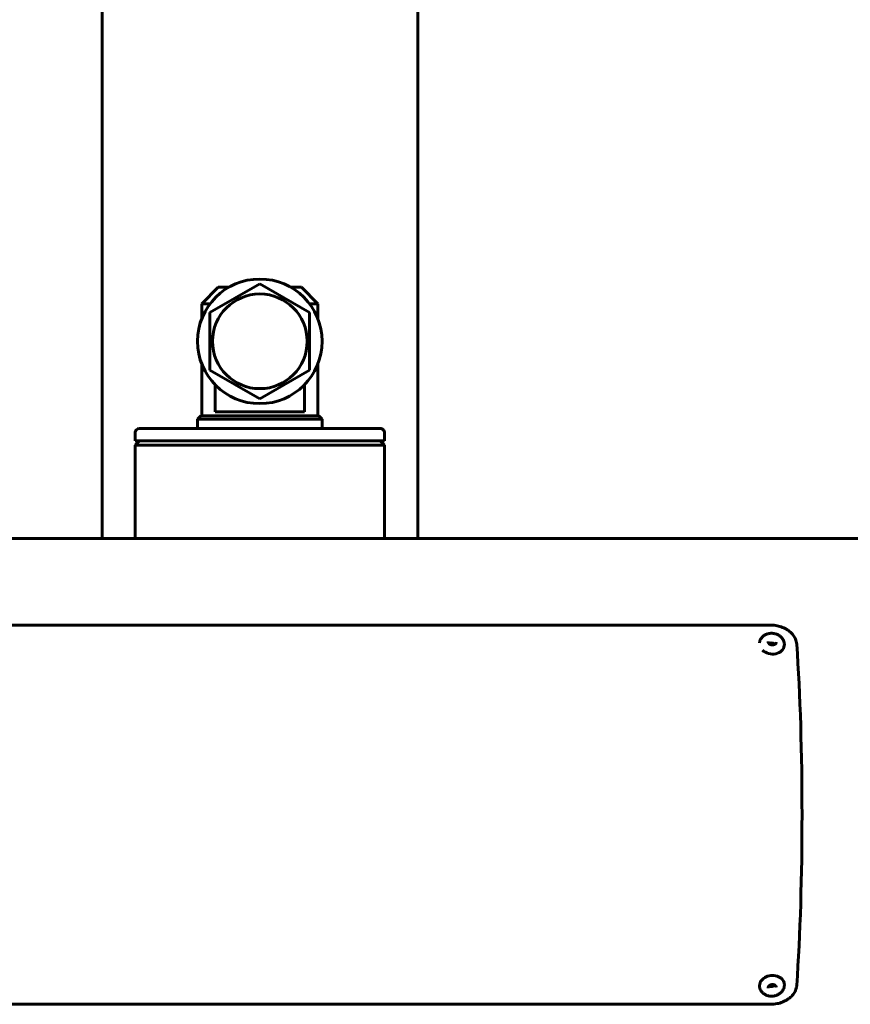
# Model space of a CAD drawing. Units: millimetres. Extents: x -2830 to 3023, y -2292 to 2292.
# Drawn here: x 3 to 203, y -616 to -379 of the extents above; entities that cross this region are included whole.
import ezdxf

# ---------------------------------------------------------------- set-up
doc = ezdxf.new("R2010")
doc.units = ezdxf.units.MM
doc.linetypes.add('K5LT_BASIC', pattern=[0])

msp = doc.modelspace()

# ---------------------------------------------------------------- linework, layer by layer
at = {"color": 150, "linetype": 'K5LT_BASIC', "lineweight": 60, "true_color": 0x0080ff}
for p, q in [((22.73, 503.52), (22.73, -503.48)), ((98.73, 503.52), (98.73, -503.48)), ((46.7, -446.98), (50.7, -442.98)), ((48.7, -449.07), (60.7, -442.14)), ((53.25, -442.98), (50.7, -442.98)), ((60.7, -442.14), (60.7, -442.14)), ((72.7, -449.07), (60.7, -442.14)), ((60.7, -442.14), (72.7, -449.07)), ((70.7, -442.98), (68.15, -442.98)), ((74.7, -446.98), (70.7, -442.98)), ((46.7, -446.98), (46.7, -450.61)), ((48.71, -446.98), (46.7, -446.98)), ((74.7, -446.98), (72.69, -446.98)), ((74.7, -446.98), (74.7, -450.62)), ((48.7, -462.93), (48.7, -449.07)), ((72.7, -449.07), (72.7, -449.07)), ((72.7, -462.93), (72.7, -449.07)), ((72.7, -449.07), (72.7, -462.93)), ((46.7, -461.39), (46.7, -473.98)), ((74.7, -461.38), (74.7, -473.98)), ((60.7, -469.86), (48.7, -462.93)), ((60.7, -469.86), (72.7, -462.93)), ((72.7, -462.93), (60.7, -469.86)), ((72.7, -462.93), (72.7, -462.93)), ((49.98, -466.49), (49.98, -472.98)), ((71.42, -466.49), (71.42, -472.98)), ((60.7, -469.86), (60.7, -469.86)), ((45.7, -474.78), (46.5, -473.98)), ((74.9, -473.98), (46.5, -473.98)), ((71.42, -472.98), (49.98, -472.98)), ((75.7, -474.78), (74.9, -473.98)), ((45.7, -474.78), (45.7, -476.98)), ((75.7, -474.78), (45.7, -474.78)), ((75.7, -474.78), (75.7, -476.98)), ((30.7, -479.98), (30.7, -477.98)), ((31.7, -476.98), (63.32, -476.98)), ((63.32, -476.98), (89.7, -476.98)), ((90.7, -479.98), (90.7, -477.98)), ((30.7, -480.98), (31.7, -479.98)), ((30.7, -479.98), (63.41, -479.98)), ((30.7, -480.98), (30.7, -503.48)), ((63.41, -480.98), (30.7, -480.98)), ((63.41, -479.98), (90.7, -479.98)), ((90.7, -480.98), (63.41, -480.98)), ((90.7, -480.98), (89.7, -479.98)), ((90.7, -480.98), (90.7, -503.48)), ((1513.76, -503.48), (-4.19, -503.48)), ((183.65, -524.33), (-3.59, -524.33)), ((-3.59, -615.63), (183.65, -615.63))]:
    msp.add_line(p, q, dxfattribs=at)
for centre, start, end in [((31.7, -477.98), 90.0002, 180.0002), ((89.7, -477.98), 0.0002, 90.0002)]:
    msp.add_arc(centre, 1, start, end, dxfattribs=at)
for major_axis in [(0, 15), (0, 11.4)]:
    msp.add_ellipse((60.7, -456), major_axis=major_axis, ratio=1, dxfattribs=at)
for centre, major_axis, ratio, start_param, end_param in [((183.94, -529.42), (-0.993, 0.116), 0.786973, 3.912713, 5.512065), ((184, -528.93), (2.98, -0.35), 0.786973, 3.951639, 6.283185), ((185.2, -569.98), (0, 67), 0.090205, 4.052719, 5.372059), ((184, -611.05), (2.98, 0.35), 0.786973, 0, 3.141593), ((183.94, -610.56), (-0.993, -0.116), 0.786973, 0.771121, 2.370472)]:
    msp.add_ellipse(centre, major_axis=major_axis, ratio=ratio, start_param=start_param, end_param=end_param, dxfattribs=at)
for points, knots in [([(189.97, -528.92), (189.96, -528.69), (189.89, -528.28), (189.7, -527.7), (189.44, -527.19), (189.12, -526.71), (188.73, -526.26), (188.27, -525.84), (187.75, -525.47), (187.18, -525.14), (186.57, -524.86), (185.92, -524.64), (185.25, -524.48), (184.62, -524.38), (184.09, -524.34), (183.78, -524.33), (183.65, -524.33)], [0, 0, 0, 0, 1.530786, 2.866617, 4.060885, 5.288275, 6.555206, 7.807279, 9.065516, 10.323275, 11.581049, 12.836881, 14.09283, 15.325857, 16.295526, 17, 17, 17, 17]), ([(181.47, -527.45), (181.42, -527.51), (181.37, -527.58), (181.29, -527.72), (181.25, -527.8), (181.18, -527.95), (181.15, -528.02), (181.1, -528.18), (181.08, -528.26), (181.04, -528.42), (181.03, -528.5), (181.02, -528.58)], [0, 0, 0, 0, 0.544235, 0.544235, 1.088469, 1.088469, 1.632704, 1.632704, 2.176939, 2.176939, 2.721174, 2.721174, 2.721174, 2.721174]), ([(186.98, -529.27), (186.99, -529.19), (186.99, -529.1), (186.99, -528.93), (186.99, -528.84), (186.97, -528.67), (186.96, -528.59), (186.92, -528.42), (186.9, -528.33), (186.84, -528.17), (186.81, -528.08), (186.73, -527.92), (186.69, -527.84), (186.63, -527.75), (186.62, -527.73), (186.56, -527.63), (186.51, -527.56), (186.39, -527.41), (186.33, -527.34), (186.24, -527.25), (186.22, -527.23), (186.13, -527.14), (186.06, -527.07), (185.9, -526.95), (185.82, -526.89), (185.65, -526.78), (185.57, -526.73), (185.38, -526.64), (185.29, -526.59), (185.09, -526.51), (184.99, -526.48), (184.78, -526.42), (184.68, -526.39), (184.46, -526.35), (184.35, -526.33), (184.12, -526.31), (184.01, -526.3), (183.78, -526.3), (183.67, -526.31), (183.45, -526.33), (183.35, -526.35), (183.14, -526.39), (183.04, -526.41), (182.84, -526.47), (182.74, -526.51), (182.55, -526.59), (182.46, -526.63), (182.29, -526.72), (182.2, -526.77), (182.04, -526.88), (181.97, -526.94), (181.86, -527.03), (181.83, -527.06), (181.73, -527.15), (181.66, -527.21), (181.56, -527.33), (181.51, -527.39), (181.47, -527.45)], [0, 0, 0, 0, 0.571606, 0.571606, 1.144254, 1.144254, 1.714174, 1.714174, 2.293573, 2.293573, 2.879281, 2.879281, 3.471257, 3.471257, 3.612614, 3.612614, 4.216704, 4.216704, 4.828937, 4.828937, 5.026602, 5.026602, 5.652799, 5.652799, 6.287881, 6.287881, 6.933711, 6.933711, 7.590218, 7.590218, 8.258484, 8.258484, 8.94158, 8.94158, 9.639442, 9.639442, 10.350602, 10.350602, 11.041578, 11.041578, 11.717464, 11.717464, 12.380474, 12.380474, 13.031288, 13.031288, 13.672565, 13.672565, 14.302303, 14.302303, 14.922501, 14.922501, 15.218306, 15.218306, 15.809916, 15.809916, 16.278826, 16.278826, 16.278826, 16.278826]), ([(183.07, -528.26), (183.07, -528.28), (183.07, -528.3), (183.07, -528.33), (183.07, -528.35), (183.07, -528.39), (183.07, -528.41), (183.08, -528.45), (183.09, -528.47), (183.1, -528.51), (183.11, -528.53), (183.13, -528.57), (183.14, -528.59), (183.16, -528.64), (183.18, -528.66), (183.21, -528.7), (183.23, -528.72), (183.26, -528.76), (183.28, -528.78), (183.31, -528.81), (183.32, -528.82), (183.35, -528.84), (183.38, -528.86), (183.44, -528.9), (183.46, -528.92), (183.5, -528.94), (183.51, -528.95), (183.55, -528.97), (183.58, -528.98), (183.65, -529.01), (183.69, -529.03), (183.77, -529.05), (183.81, -529.06), (183.89, -529.08), (183.93, -529.09), (184.02, -529.1), (184.06, -529.1), (184.14, -529.1), (184.18, -529.1), (184.25, -529.1), (184.29, -529.09), (184.35, -529.08), (184.38, -529.08), (184.42, -529.07), (184.43, -529.07), (184.47, -529.06), (184.51, -529.05), (184.58, -529.02), (184.61, -529.01), (184.67, -528.98), (184.7, -528.97), (184.75, -528.93), (184.78, -528.92), (184.82, -528.88), (184.84, -528.87), (184.88, -528.83), (184.89, -528.82), (184.92, -528.79), (184.93, -528.77), (184.96, -528.73), (184.97, -528.72), (185, -528.68), (185.01, -528.66), (185.02, -528.62), (185.03, -528.61), (185.04, -528.57), (185.05, -528.55), (185.05, -528.52), (185.05, -528.5), (185.06, -528.49)], [0, 0, 0, 0, 0.519882, 0.519882, 1.04271, 1.04271, 1.571899, 1.571899, 2.107388, 2.107388, 2.656558, 2.656558, 3.220437, 3.220437, 3.760973, 3.760973, 4.359314, 4.359314, 4.957655, 4.957655, 5.178744, 5.178744, 5.823027, 5.823027, 6.46731, 6.46731, 6.608118, 6.608118, 7.296737, 7.296737, 7.999202, 7.999202, 8.727939, 8.727939, 9.456677, 9.456677, 10.229137, 10.229137, 10.866808, 10.866808, 11.543767, 11.543767, 12.027409, 12.027409, 12.21807, 12.21807, 12.913011, 12.913011, 13.587024, 13.587024, 14.238897, 14.238897, 14.851457, 14.851457, 15.462681, 15.462681, 15.884263, 15.884263, 16.461216, 16.461216, 17.023148, 17.023148, 17.546978, 17.546978, 18.08127, 18.08127, 18.609465, 18.609465, 19, 19, 19, 19]), ([(181.47, -612.53), (181.42, -612.46), (181.38, -612.39), (181.29, -612.25), (181.25, -612.18), (181.19, -612.03), (181.15, -611.95), (181.1, -611.8), (181.08, -611.72), (181.04, -611.56), (181.03, -611.48), (181.02, -611.4)], [0, 0, 0, 0, 0.544229, 0.544229, 1.088458, 1.088458, 1.632688, 1.632688, 2.176917, 2.176917, 2.721146, 2.721146, 2.721146, 2.721146]), ([(186.98, -610.7), (186.99, -610.79), (187, -610.87), (187, -611.05), (186.99, -611.13), (186.97, -611.3), (186.96, -611.39), (186.92, -611.56), (186.9, -611.64), (186.84, -611.81), (186.81, -611.89), (186.74, -612.05), (186.69, -612.13), (186.64, -612.23), (186.63, -612.25), (186.56, -612.34), (186.51, -612.42), (186.4, -612.57), (186.33, -612.64), (186.25, -612.73), (186.23, -612.75), (186.13, -612.84), (186.06, -612.9), (185.91, -613.03), (185.83, -613.08), (185.66, -613.19), (185.57, -613.24), (185.38, -613.34), (185.29, -613.38), (185.09, -613.46), (184.99, -613.5), (184.79, -613.56), (184.68, -613.58), (184.46, -613.63), (184.35, -613.64), (184.12, -613.67), (184.01, -613.67), (183.78, -613.67), (183.67, -613.67), (183.46, -613.64), (183.35, -613.63), (183.14, -613.59), (183.04, -613.56), (182.84, -613.5), (182.74, -613.47), (182.55, -613.39), (182.46, -613.35), (182.29, -613.25), (182.21, -613.2), (182.05, -613.1), (181.97, -613.04), (181.86, -612.95), (181.83, -612.92), (181.73, -612.83), (181.66, -612.76), (181.56, -612.64), (181.51, -612.58), (181.47, -612.53)], [0, 0, 0, 0, 0.571606, 0.571606, 1.144254, 1.144254, 1.714145, 1.714145, 2.293544, 2.293544, 2.879252, 2.879252, 3.471227, 3.471227, 3.612585, 3.612585, 4.216674, 4.216674, 4.828907, 4.828907, 5.026633, 5.026633, 5.652831, 5.652831, 6.287913, 6.287913, 6.933743, 6.933743, 7.590252, 7.590252, 8.258518, 8.258518, 8.941615, 8.941615, 9.639478, 9.639478, 10.350636, 10.350636, 11.041611, 11.041611, 11.717496, 11.717496, 12.380507, 12.380507, 13.03132, 13.03132, 13.672596, 13.672596, 14.302333, 14.302333, 14.922532, 14.922532, 15.218334, 15.218334, 15.809939, 15.809939, 16.278854, 16.278854, 16.278854, 16.278854]), ([(183.07, -611.72), (183.07, -611.7), (183.07, -611.68), (183.07, -611.64), (183.07, -611.62), (183.07, -611.58), (183.08, -611.56), (183.08, -611.52), (183.09, -611.5), (183.1, -611.46), (183.11, -611.44), (183.13, -611.4), (183.14, -611.38), (183.17, -611.34), (183.18, -611.32), (183.21, -611.28), (183.23, -611.26), (183.27, -611.21), (183.29, -611.19), (183.32, -611.17), (183.32, -611.16), (183.36, -611.13), (183.38, -611.11), (183.44, -611.07), (183.47, -611.05), (183.5, -611.03), (183.51, -611.03), (183.55, -611.01), (183.58, -610.99), (183.65, -610.96), (183.69, -610.95), (183.77, -610.92), (183.81, -610.91), (183.89, -610.9), (183.93, -610.89), (184.02, -610.88), (184.06, -610.87), (184.14, -610.87), (184.18, -610.87), (184.25, -610.88), (184.29, -610.88), (184.36, -610.89), (184.38, -610.9), (184.42, -610.9), (184.43, -610.91), (184.48, -610.92), (184.51, -610.93), (184.58, -610.95), (184.61, -610.97), (184.67, -610.99), (184.7, -611.01), (184.75, -611.04), (184.78, -611.06), (184.82, -611.09), (184.85, -611.11), (184.88, -611.14), (184.89, -611.15), (184.92, -611.19), (184.94, -611.2), (184.96, -611.24), (184.98, -611.26), (185, -611.3), (185.01, -611.31), (185.02, -611.35), (185.03, -611.37), (185.04, -611.41), (185.05, -611.42), (185.05, -611.46), (185.06, -611.47), (185.06, -611.48)], [0, 0, 0, 0, 0.519882, 0.519882, 1.04271, 1.04271, 1.571899, 1.571899, 2.107388, 2.107388, 2.656558, 2.656558, 3.220437, 3.220437, 3.760973, 3.760973, 4.359314, 4.359314, 4.957655, 4.957655, 5.178744, 5.178744, 5.823027, 5.823027, 6.46731, 6.46731, 6.608118, 6.608118, 7.296737, 7.296737, 7.999202, 7.999202, 8.727939, 8.727939, 9.456677, 9.456677, 10.229137, 10.229137, 10.866808, 10.866808, 11.543767, 11.543767, 12.027409, 12.027409, 12.21807, 12.21807, 12.913011, 12.913011, 13.587024, 13.587024, 14.238897, 14.238897, 14.851457, 14.851457, 15.462681, 15.462681, 15.884263, 15.884263, 16.461216, 16.461216, 17.023148, 17.023148, 17.546978, 17.546978, 18.08127, 18.08127, 18.609465, 18.609465, 19, 19, 19, 19]), ([(183.65, -615.63), (183.93, -615.63), (184.46, -615.6), (185.21, -615.49), (185.88, -615.33), (186.52, -615.11), (187.13, -614.84), (187.71, -614.52), (188.23, -614.15), (188.7, -613.74), (189.1, -613.28), (189.43, -612.8), (189.69, -612.29), (189.85, -611.8), (189.94, -611.39), (189.97, -611.14), (189.98, -611.04)], [0, 0, 0, 0, 1.539278, 2.882056, 4.081828, 5.314212, 6.585189, 7.839676, 9.098721, 10.355563, 11.610789, 12.862636, 14.113443, 15.340591, 16.303296, 17, 17, 17, 17])]:
    msp.add_open_spline(points, degree=3, knots=knots, dxfattribs=at)

doc.saveas('drawing.dxf')
